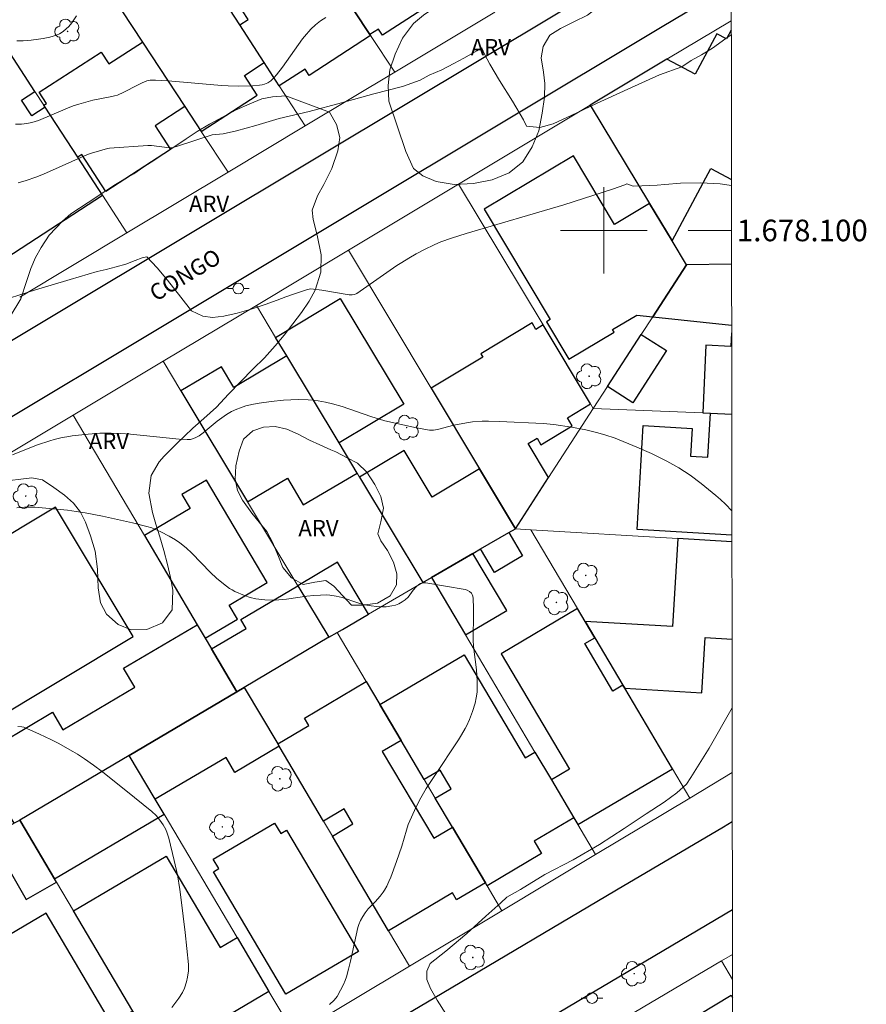
# Model space of a CAD drawing. Units: metres. Extents: x 285513 to 286029, y 1677672 to 1678236.
# Drawn here: x 285946 to 286024, y 1678028 to 1678120 of the extents above; entities that cross this region are included whole.
import ezdxf
from ezdxf.enums import TextEntityAlignment as Align

# ---------------------------------------------------------------- set-up
doc = ezdxf.new("R2010")
doc.units = ezdxf.units.M
doc.header["$MEASUREMENT"] = 0
for name, color, linetype, lineweight in [('Articulacao', 7, 'Continuous', 18), ('Coordenadas', 7, 'Continuous', 9), ('Edificacoes', 7, 'Continuous', 30), ('Malha_Coordenadas', 7, 'Continuous', 15), ('Muro_Grade', 8, 'Continuous', 20), ('Pavimentacao_Nao_Asfaltica_Mfio', 10, 'Continuous', 30), ('Poste', 7, 'Continuous', 9), ('Topon_de_Vias', 7, 'Continuous', 9)]:
    doc.layers.add(name, color=color, linetype=linetype, lineweight=lineweight)
for name, color, linetype, lineweight, true_color in [('Arvores_Isoladas', 7, 'Continuous', 18, 0x00ff33), ('Curvas_Intermediarias', 7, 'Continuous', 9, 0x783c14), ('Curvas_Mestras', 7, 'Continuous', 20, 0x783c14), ('Topon_Vegetacao', 7, 'Continuous', 9, 0x00ff33), ('Vegetacao', 7, 'Orla8', 9, 0x00ff33)]:
    doc.layers.add(name, color=color, linetype=linetype, lineweight=lineweight, true_color=true_color)
doc.styles.add('Arial', font='arial.ttf', dxfattribs={"height": 1.5})
doc.styles.get("Standard").update_dxf_attribs({"font": 'arial.ttf'})
doc.linetypes.add('Orla8', pattern='A,6,-0.5,["V",Standard,S=1,R=0,X=-0.5,Y=-1],-0.5,6,-0.5,["V",Standard,S=1,R=0,X=-0.5,Y=-1],-0.5', length=14)

# ---------------------------------------------------------------- blocks, each defined once
blk = doc.blocks.new('Arvore')
at = {"layer": 'Arvores_Isoladas'}
blk.add_lwpolyline([(-0.718, 0.493, 0.872324), (-0.722, -0.551, 0.862983), (0.284, -0.827, 0.900105), (0.89, 0.029, 0.863155), (0.262, 0.861, 0.882486)], format="xyb", close=True, dxfattribs=at)
blk.add_circle((0, 0), 0.0286, dxfattribs=at)
blk = doc.blocks.new('Poste')
at = {"layer": 'Poste'}
for points in [[(-0.5, 0), (-1, 0)], [(0.5, 0), (1, 0)]]:
    blk.add_lwpolyline(points, dxfattribs=at)
blk.add_lwpolyline([(0, 0.5, 1), (0, -0.5, 1)], format="xyb", close=True, dxfattribs=at)

msp = doc.modelspace()

# ---------------------------------------------------------------- linework, layer by layer
at = {"layer": 'Articulacao', "flags": 128}
msp.add_lwpolyline([(285529.299, 1678230.947), (286011.656, 1678231.569), (286012.358, 1677677.307), (285530.025, 1677676.686), (285529.299, 1678230.947)], close=True, dxfattribs=at)
at = {"layer": 'Curvas_Intermediarias', "flags": 128}
for points, elevation in [([(285974.244, 1678119.731), (285973.762, 1678119.419), (285973.308, 1678119.055), (285972.883, 1678118.636), (285972.275, 1678117.974), (285972.085, 1678117.742), (285970.25, 1678115.125), (285969.704, 1678114.404), (285969.483, 1678114.163), (285969.164, 1678113.868), (285968.89, 1678113.681), (285968.587, 1678113.546), (285968.361, 1678113.487), (285968.129, 1678113.449), (285967.476, 1678113.398), (285966.198, 1678113.367), (285965.204, 1678113.391), (285964.607, 1678113.429), (285959.656, 1678113.859), (285958.501, 1678113.935), (285958.002, 1678113.926), (285957.686, 1678113.852), (285957.249, 1678113.671), (285956.82, 1678113.464), (285955.543, 1678112.798), (285954.976, 1678112.544), (285954.7, 1678112.462), (285954.276, 1678112.368), (285952.695, 1678112.076), (285951.384, 1678111.715), (285950.87, 1678111.538), (285950.33, 1678111.324), (285947.648, 1678110.191), (285947.031, 1678109.992), (285946.556, 1678109.9), (285946.072, 1678109.86), (285945.524, 1678109.86)], 41), ([(285945.774, 1678104.421), (285946.51, 1678104.622), (285947.412, 1678104.933), (285948.126, 1678105.214), (285952.203, 1678107.036), (285952.564, 1678107.171), (285953.298, 1678107.392), (285954.04, 1678107.583), (285954.23, 1678107.612), (285957.789, 1678107.868), (285958.122, 1678107.863), (285959.784, 1678107.663), (285959.93, 1678107.666), (285960.221, 1678107.711), (285960.437, 1678107.768), (285963.735, 1678108.863), (285964.767, 1678108.957), (285965.98, 1678109.216), (285967.768, 1678109.72), (285969.946, 1678110.36), (285972.702, 1678111.022), (285975.724, 1678111.831), (285978.695, 1678112.67), (285981.353, 1678113.347), (285983.009, 1678113.93), (285983.82, 1678114.374), (285985.003, 1678114.89), (285986.126, 1678115.458), (285987.046, 1678115.959), (285987.752, 1678116.35), (285988.233, 1678116.636), (285988.706, 1678116.907), (285988.706, 1678116.9), (285988.961, 1678116.335), (285989.434, 1678115.401), (285990.33, 1678113.883), (285991.534, 1678111.981), (285992.566, 1678110.252), (285992.836, 1678109.649), (285994.078, 1678109.525), (285995.317, 1678109.878), (285996.962, 1678110.661), (285999.336, 1678111.775), (286002.224, 1678113.081), (286005.164, 1678114.425), (286007.233, 1678115.166), (286008.104, 1678115.761), (286009.04, 1678116.284), (286010.065, 1678116.898), (286011.304, 1678117.771), (286011.8, 1678118.114)], 42), ([(286011.818, 1678104.173), (286011.818, 1678104.173), (286010.783, 1678104.33), (286008.977, 1678104.417), (286007.088, 1678104.369), (286005.643, 1678104.268), (286004.941, 1678104.211), (286004.254, 1678104.178), (286003.525, 1678104.148), (286002.718, 1678104.107), (286002.134, 1678104.313), (286001.939, 1678104.237), (286000.816, 1678103.817), (285996.309, 1678102.38), (285987.243, 1678099.727), (285985.906, 1678099.297), (285984.92, 1678098.932), (285984.276, 1678098.654), (285983.41, 1678098.234), (285982.637, 1678097.828), (285981.957, 1678097.434), (285981.285, 1678097.026), (285980.846, 1678096.739), (285977.126, 1678094.15), (285976.899, 1678094.069), (285976.712, 1678094.027), (285976.566, 1678094.023), (285976.42, 1678094.039), (285973.879, 1678094.455), (285972.857, 1678094.6), (285972.551, 1678094.536), (285971.812, 1678094.278), (285971.181, 1678094.054), (285970.569, 1678093.848), (285969.746, 1678093.545), (285968.642, 1678093.126), (285967.343, 1678092.722), (285966.036, 1678092.326), (285964.816, 1678092.046), (285963.757, 1678091.934), (285962.855, 1678092.069), (285961.811, 1678092.541), (285960.824, 1678093.832), (285959.596, 1678095.386), (285958.642, 1678096.524), (285957.684, 1678097.561), (285957.241, 1678097.463), (285956.591, 1678097.22), (285955.742, 1678096.891), (285954.834, 1678096.622), (285953.906, 1678096.394), (285953.087, 1678096.192), (285950.598, 1678095.463), (285947.368, 1678094.513), (285944.296, 1678093.519)], 43), ([(285945.256, 1678079.213), (285946.554, 1678079.744), (285947.566, 1678080.126), (285948.691, 1678080.511), (285949.105, 1678080.633), (285949.839, 1678080.805), (285950.26, 1678080.891), (285950.768, 1678080.969), (285952.253, 1678081.129), (285953.323, 1678081.204), (285954.392, 1678081.231), (285955.283, 1678081.199), (285956.174, 1678081.134), (285960.688, 1678080.667), (285961.416, 1678080.623), (285961.719, 1678080.642), (285961.912, 1678080.685), (285962.164, 1678080.78), (285962.525, 1678080.971), (285962.902, 1678081.248), (285964.185, 1678082.327), (285964.622, 1678082.649), (285965.075, 1678082.946), (285965.536, 1678083.215), (285966.014, 1678083.451), (285966.345, 1678083.579), (285966.855, 1678083.738), (285967.554, 1678083.911), (285968.088, 1678084.006), (285969.207, 1678084.153), (285970.329, 1678084.269), (285971.022, 1678084.318), (285971.715, 1678084.337), (285972.632, 1678084.319), (285973.088, 1678084.283), (285973.541, 1678084.222), (285974.217, 1678084.094), (285974.891, 1678083.938), (285975.781, 1678083.685), (285978.44, 1678082.775), (285979.726, 1678082.371), (285982.653, 1678081.722), (285983.867, 1678081.499), (285983.991, 1678081.487), (285984.24, 1678081.499), (285984.612, 1678081.565), (285986.121, 1678081.956), (285987.273, 1678082.19), (285987.853, 1678082.271), (285988.731, 1678082.326), (285989.319, 1678082.33), (285990.353, 1678082.304), (285994.383, 1678082.114), (285995.36, 1678082.033), (285996.999, 1678081.789), (285998.335, 1678081.52), (285999.32, 1678081.291), (286000.097, 1678081.069), (286001.052, 1678080.743), (286003.05, 1678079.926), (286004.431, 1678079.319), (286005.285, 1678078.907), (286005.844, 1678078.618), (286006.942, 1678078.006), (286007.473, 1678077.671), (286007.992, 1678077.317), (286009.004, 1678076.568), (286010.378, 1678075.446), (286010.816, 1678075.061), (286011.256, 1678074.644), (286011.856, 1678074.016), (286011.856, 1678074.016)], 44), ([(286011.879, 1678055.767), (286009.742, 1678052.04), (286008.051, 1678049.303), (286007.655, 1678048.692), (286006.761, 1678047.902), (286005.581, 1678047.037), (286003.924, 1678045.935), (286001.892, 1678044.585), (285999.589, 1678043.122), (285997.155, 1678041.678), (285994.536, 1678040.314), (285992.271, 1678038.933), (285991.013, 1678038.215), (285990.449, 1678037.711), (285989.067, 1678036.478), (285987.301, 1678034.875), (285985.377, 1678033.235), (285983.931, 1678032.088), (285983.615, 1678031.359), (285983.618, 1678030.602), (285983.945, 1678029.763), (285984.575, 1678028.687), (285985.386, 1678027.422)], 44), ([(285945.753, 1678054.045), (285946.12, 1678054.018), (285946.302, 1678053.965), (285947.74, 1678053.328), (285948.786, 1678052.83), (285949.476, 1678052.482), (285950.825, 1678051.736), (285951.263, 1678051.467), (285951.905, 1678051.041), (285952.745, 1678050.447), (285953.567, 1678049.826), (285956.531, 1678047.468), (285958.137, 1678046.153), (285958.535, 1678045.78), (285958.892, 1678045.372), (285959.204, 1678044.927), (285959.44, 1678044.51), (285959.567, 1678044.172), (285959.71, 1678043.682), (285960.229, 1678041.621), (285960.517, 1678040.287), (285960.742, 1678038.942), (285960.873, 1678037.975), (285961.22, 1678034.963), (285961.535, 1678031.994), (285961.553, 1678031.695), (285961.548, 1678031.397), (285961.46, 1678030.811), (285961.358, 1678030.374), (285961.178, 1678029.809), (285960.983, 1678029.408), (285960.636, 1678028.863), (285959.984, 1678028.005)], 46)]:
    msp.add_lwpolyline(points, dxfattribs=dict(at, elevation=elevation))
at = {"layer": 'Curvas_Mestras', "flags": 128}
for points, elevation in [([(285945.651, 1678117.57), (285946.217, 1678117.568), (285946.969, 1678117.63), (285947.64, 1678117.718), (285948.083, 1678117.794), (285948.701, 1678117.916), (285949.011, 1678117.994), (285949.304, 1678118.096), (285949.586, 1678118.215), (285949.851, 1678118.362), (285949.973, 1678118.45), (285950.46, 1678118.89), (285950.746, 1678119.224), (285951.162, 1678119.878)], 40), ([(285945.64, 1678074.313), (285946.352, 1678074.368), (285947.308, 1678074.352), (285948.331, 1678074.281), (285950.337, 1678074.075), (285951.149, 1678073.97), (285951.958, 1678073.844), (285953.567, 1678073.536), (285956.341, 1678072.913), (285957.698, 1678072.568), (285958.133, 1678072.433), (285958.418, 1678072.326), (285958.972, 1678072.073), (285959.749, 1678071.669), (285960.342, 1678071.329), (285960.746, 1678071.051), (285961.316, 1678070.582), (285961.862, 1678070.086), (285963.58, 1678068.311), (285964.138, 1678067.779), (285964.779, 1678067.245), (285965.336, 1678066.833), (285965.573, 1678066.689), (285965.821, 1678066.563), (285966.72, 1678066.185), (285967.247, 1678066.002), (285967.782, 1678065.873), (285968.602, 1678065.772), (285969.291, 1678065.73), (285969.57, 1678065.737), (285970.618, 1678065.848), (285972.507, 1678066.105), (285973.137, 1678066.174), (285973.767, 1678066.222), (285974.348, 1678066.224), (285974.639, 1678066.204), (285975.217, 1678066.129), (285975.78, 1678066.006), (285977.235, 1678065.489), (285977.604, 1678065.38), (285977.884, 1678065.32), (285978.448, 1678065.219), (285978.997, 1678065.154), (285979.515, 1678065.128), (285979.858, 1678065.141), (285980.37, 1678065.205), (285980.702, 1678065.285), (285981.018, 1678065.409), (285981.322, 1678065.576), (285981.605, 1678065.778), (285981.87, 1678066.028), (285982.343, 1678066.658), (285982.617, 1678066.97), (285982.862, 1678067.187), (285983.02, 1678067.279), (285983.252, 1678067.337), (285983.436, 1678067.365), (285983.517, 1678067.36), (285987.155, 1678066.731), (285987.356, 1678066.661), (285987.558, 1678066.539), (285987.739, 1678066.389), (285987.824, 1678066.268), (285987.874, 1678066.127), (285987.904, 1678065.9), (285987.934, 1678065.003), (285987.939, 1678064.138), (285987.895, 1678062.471), (285987.908, 1678061.945), (285987.978, 1678061.204), (285988.204, 1678059.291), (285988.278, 1678058.285), (285988.279, 1678057.494), (285988.26, 1678057.232), (285988.187, 1678056.711), (285988.077, 1678056.193), (285987.855, 1678055.432), (285987.56, 1678054.69), (285987.288, 1678054.082), (285987.165, 1678053.846), (285986.835, 1678053.268), (285986.554, 1678052.815), (285984.281, 1678049.401), (285983.563, 1678048.295), (285983.057, 1678047.436), (285982.602, 1678046.548), (285982.184, 1678045.642), (285981.895, 1678044.951), (285981.715, 1678044.428), (285981.296, 1678042.966), (285980.806, 1678041.523), (285980.276, 1678040.095), (285980.101, 1678039.674), (285979.904, 1678039.261), (285979.679, 1678038.867), (285979.553, 1678038.679), (285979.275, 1678038.318), (285978.83, 1678037.798), (285978.184, 1678037.133), (285977.888, 1678036.783), (285977.67, 1678036.442), (285977.483, 1678036.079), (285977.313, 1678035.709), (285977.215, 1678035.42), (285976.546, 1678032.293), (285976.372, 1678031.563), (285976.166, 1678030.843), (285976.041, 1678030.492), (285975.896, 1678030.148), (285975.63, 1678029.619), (285975.3, 1678029.039), (285975.032, 1678028.695), (285974.601, 1678028.292)], 45)]:
    msp.add_lwpolyline(points, dxfattribs=dict(at, elevation=elevation))
at = {"layer": 'Edificacoes', "flags": 128}
for points in [[(285974.047, 1678132.529), (285976.112, 1678129.348), (285978.166, 1678130.681), (285979.241, 1678129.025), (285981.295, 1678130.359), (285986.373, 1678122.537), (285979.517, 1678118.087), (285979.142, 1678118.664), (285978.343, 1678118.145), (285974.104, 1678124.572), (285971.83, 1678128.019), (285969.494, 1678131.559)], [(285964.617, 1678130.52), (285968.223, 1678131.288), (285969.494, 1678131.559), (285971.83, 1678128.019), (285970.594, 1678127.216), (285972.842, 1678123.753), (285974.104, 1678124.572), (285978.343, 1678118.145), (285978.404, 1678118.053), (285972.713, 1678114.358), (285972.332, 1678114.945), (285969.951, 1678113.399), (285968.552, 1678115.557), (285966.29, 1678119.047), (285967.062, 1678119.547), (285964.444, 1678123.579), (285967.736, 1678125.716)], [(285962.463, 1678124.95), (285955.358, 1678120.337), (285957.272, 1678117.435), (285961.203, 1678111.477), (285962.728, 1678109.165), (285967.915, 1678112.532), (285966.723, 1678114.369), (285968.552, 1678115.557), (285966.29, 1678119.047)], [(285948.148, 1678111.611), (285948.39, 1678111.768), (285947.718, 1678112.803), (285953.458, 1678116.529), (285954.175, 1678115.424), (285957.272, 1678117.435), (285961.203, 1678111.477), (285958.446, 1678109.688), (285959.863, 1678107.505), (285953.881, 1678103.621), (285951.671, 1678107.025), (285951.287, 1678106.776), (285948.275, 1678111.416)], [(285941.929, 1678100.407), (285943.973, 1678097.031), (285953.569, 1678103.262), (285951.287, 1678106.776), (285948.275, 1678111.416), (285947.041, 1678110.614), (285946.092, 1678112.075), (285947.327, 1678112.877), (285944.719, 1678116.894), (285937.133, 1678111.969), (285943.836, 1678101.645)], [(286006.316, 1678099.046), (286004.226, 1678102.507), (286000.984, 1678100.566), (285997.185, 1678106.912), (285988.923, 1678101.966), (285995.039, 1678091.748), (285994.698, 1678091.544), (285996.766, 1678088.089), (286000.947, 1678090.591), (286000.813, 1678090.815), (286003.061, 1678092.161), (286004.53, 1678092.005), (286007.653, 1678096.829)], [(285969.609, 1678090.091), (285975.598, 1678093.689), (285981.469, 1678083.915), (285975.48, 1678080.317), (285970.644, 1678088.368)], [(285984.009, 1678085.377), (285988.485, 1678077.905), (285991.809, 1678072.356), (285994.893, 1678077.118), (285993.008, 1678080.257), (285993.821, 1678080.745), (285994.178, 1678080.151), (285997.073, 1678081.89), (285996.629, 1678082.631), (285998.78, 1678083.923), (285994.39, 1678091.241), (285993.71, 1678090.832), (285993.353, 1678091.426), (285988.599, 1678088.57), (285988.791, 1678088.25)], [(286000.344, 1678085.538), (286003.474, 1678090.373), (286005.809, 1678088.862), (286002.679, 1678084.026)], [(285970.644, 1678088.368), (285965.729, 1678085.461), (285964.61, 1678087.353), (285960.842, 1678085.125), (285967.007, 1678074.862), (285970.704, 1678077.048), (285972.169, 1678074.571), (285977.159, 1678077.522), (285975.48, 1678080.317)], [(285984.052, 1678067.844), (285987.885, 1678070.073), (285988.596, 1678070.486), (285991.197, 1678072), (285991.809, 1678072.356), (285988.485, 1678077.905), (285984.107, 1678075.276), (285981.505, 1678079.608), (285977.39, 1678077.136), (285983.252, 1678067.378)], [(285963.087, 1678062.228), (285966.073, 1678063.994), (285965.306, 1678065.291), (285968.824, 1678067.372), (285963.21, 1678076.867), (285960.936, 1678075.522), (285961.703, 1678074.225), (285957.472, 1678071.723), (285962.352, 1678063.471)], [(285949.225, 1678074.376), (285935.568, 1678066.183), (285942.761, 1678054.192), (285956.418, 1678062.385)], [(285988.596, 1678070.486), (285991.197, 1678072), (285992.472, 1678069.844), (285989.883, 1678068.312)], [(285987.885, 1678070.073), (285984.052, 1678067.844), (285987.195, 1678062.533), (285991.011, 1678064.791)], [(285974.55, 1678062.304), (285975.306, 1678062.752), (285975.79, 1678063.038), (285978.2, 1678064.439), (285975.352, 1678069.254), (285971.679, 1678067.082)], [(285974.55, 1678062.304), (285966.708, 1678057.667), (285966.023, 1678057.263), (285963.678, 1678061.228), (285966.894, 1678063.13), (285966.402, 1678063.962), (285971.679, 1678067.082)], [(285997.6, 1678044.95), (286006.349, 1678050.127), (286001.936, 1678057.584), (286001.773, 1678057.861), (286000.85, 1678057.315), (285998.245, 1678061.718), (285999.167, 1678062.263), (285998.273, 1678063.775), (285997.571, 1678064.961), (285990.485, 1678060.768), (285996.808, 1678050.083), (285995.145, 1678049.099), (285997.224, 1678045.587)], [(285945.914, 1678045.371), (285945.705, 1678045.248), (285945.412, 1678045.08), (285941.784, 1678051.12), (285948.942, 1678055.353), (285949.906, 1678053.723), (285956.584, 1678057.671), (285955.537, 1678059.441), (285962.352, 1678063.471), (285963.087, 1678062.228), (285963.678, 1678061.228), (285966.023, 1678057.263), (285956.054, 1678051.368)], [(285989.198, 1678039.276), (285989.035, 1678039.552), (285985.982, 1678044.711), (285984.398, 1678047.387), (285985.858, 1678048.251), (285984.836, 1678049.979), (285983.376, 1678049.115), (285981.224, 1678052.751), (285979.26, 1678056.07), (285987.065, 1678060.689), (285992.716, 1678051.139), (285993.621, 1678051.675), (285995.145, 1678049.099), (285997.224, 1678045.587), (285993.561, 1678043.419), (285994.245, 1678042.263)], [(285969.803, 1678052.436), (285972.691, 1678054.145), (285972.293, 1678054.817), (285978.002, 1678058.196), (285979.26, 1678056.07), (285981.224, 1678052.751), (285979.488, 1678051.724), (285984.246, 1678043.684), (285985.982, 1678044.711), (285989.035, 1678039.552), (285986.374, 1678037.977), (285985.993, 1678038.62), (285980.057, 1678035.108), (285974.864, 1678043.883), (285976.771, 1678045.012), (285975.947, 1678046.404), (285974.041, 1678045.275), (285969.936, 1678052.212)], [(285956.054, 1678051.368), (285966.023, 1678057.263), (285966.708, 1678057.667), (285969.803, 1678052.436), (285969.936, 1678052.212), (285965.834, 1678049.787), (285965.015, 1678051.173), (285958.463, 1678047.298)], [(285956.054, 1678051.368), (285945.914, 1678045.371), (285949.144, 1678039.912), (285959.285, 1678045.909), (285958.463, 1678047.298)], [(285935.656, 1678039.481), (285937.416, 1678036.507), (285944.911, 1678040.809), (285946.521, 1678038.004), (285949.322, 1678039.612), (285949.144, 1678039.912), (285945.914, 1678045.371), (285945.705, 1678045.248), (285945.412, 1678045.08)], [(285969.503, 1678045.092), (285970.08, 1678044.117), (285970.618, 1678044.435), (285977.27, 1678033.194), (285970.566, 1678029.227), (285963.842, 1678040.59), (285964.337, 1678040.883), (285963.832, 1678041.736)], [(285958.853, 1678023.506), (285958.734, 1678023.707), (285956.396, 1678027.658), (285950.891, 1678036.96), (285959.483, 1678042.041), (285964.487, 1678033.579), (285966.039, 1678034.496), (285968.994, 1678029.502)], [(285958.734, 1678023.707), (285956.396, 1678027.658), (285954.424, 1678026.491), (285948.352, 1678036.75), (285941.03, 1678032.418), (285949.44, 1678018.207)]]:
    msp.add_lwpolyline(points, close=True, dxfattribs=at)
for points in [[(286011.799, 1678118.565), (286011.362, 1678117.747), (286010.458, 1678118.231), (286008.447, 1678114.474), (286005.847, 1678115.865)], [(286005.847, 1678115.865), (285998.737, 1678111.6), (286004.226, 1678102.507), (286006.316, 1678099.046), (286009.898, 1678105.738), (286011.817, 1678104.71)], [(286011.827, 1678096.863), (286007.653, 1678096.829), (286004.53, 1678092.005), (286011.834, 1678091.228)], [(286011.835, 1678090.527), (286011.774, 1678089.263), (286009.457, 1678089.374), (286009.157, 1678083.098), (286009.871, 1678083.069), (286011.844, 1678082.989)], [(286011.859, 1678071.769), (286003.075, 1678072.296), (286003.653, 1678081.923), (286008.172, 1678081.652), (286008.018, 1678079.081), (286009.626, 1678078.985), (286009.871, 1678083.069), (286011.844, 1678082.989)], [(286011.859, 1678071.153), (286006.853, 1678071.453), (286006.363, 1678063.29), (285998.273, 1678063.775), (285999.167, 1678062.263), (286001.773, 1678057.861), (286001.936, 1678057.584), (286009.079, 1678057.155), (286009.387, 1678062.286), (286011.871, 1678062.137)], [(286011.929, 1678015.916), (286006.024, 1678025.662), (286011.782, 1678029.151), (286011.913, 1678028.935)]]:
    msp.add_lwpolyline(points, dxfattribs=at)
at = {"layer": 'Malha_Coordenadas', "flags": 128}
for points in [[(286000, 1678104), (286000, 1678096)], [(286004, 1678100), (285996, 1678100)], [(286011.823, 1678100), (286007.823, 1678100)]]:
    msp.add_lwpolyline(points, dxfattribs=at)
at = {"layer": 'Muro_Grade', "flags": 128}
for points in [[(285969.494, 1678131.559), (285971.83, 1678128.019), (285974.104, 1678124.572), (285978.343, 1678118.145), (285978.404, 1678118.053), (285980.638, 1678114.668)], [(285972.352, 1678109.697), (285969.951, 1678113.399), (285968.552, 1678115.557), (285966.29, 1678119.047), (285962.463, 1678124.95), (285959.551, 1678129.442)], [(285950.608, 1678127.537), (285955.358, 1678120.337), (285957.272, 1678117.435), (285961.203, 1678111.477), (285962.728, 1678109.165), (285965.206, 1678105.41)], [(285939.619, 1678124.748), (285944.719, 1678116.894), (285947.327, 1678112.877), (285948.148, 1678111.611), (285948.275, 1678111.416), (285951.287, 1678106.776), (285953.569, 1678103.262), (285955.827, 1678099.784)], [(285980.638, 1678114.668), (285989.92, 1678120.236)], [(285998.737, 1678111.6), (286005.847, 1678115.865), (286011.798, 1678119.436)], [(285972.352, 1678109.697), (285980.638, 1678114.668)], [(285986.559, 1678104.294), (285998.737, 1678111.6)], [(285998.737, 1678111.6), (286004.226, 1678102.507), (286006.316, 1678099.046), (286007.653, 1678096.829)], [(285965.206, 1678105.41), (285972.352, 1678109.697)], [(285955.827, 1678099.784), (285965.206, 1678105.41)], [(285976.347, 1678098.168), (285986.559, 1678104.294)], [(285999.029, 1678083.508), (285998.78, 1678083.923), (285994.39, 1678091.241), (285986.559, 1678104.294)], [(285945.908, 1678093.834), (285955.827, 1678099.784)], [(285967.827, 1678093.057), (285976.347, 1678098.168)], [(285976.347, 1678098.168), (285984.009, 1678085.377), (285988.485, 1678077.905), (285991.809, 1678072.356)], [(286007.653, 1678096.829), (286004.53, 1678092.005), (286003.474, 1678090.373), (286000.344, 1678085.538), (285999.029, 1678083.508)], [(286011.827, 1678096.863), (286007.653, 1678096.829)], [(285959.19, 1678087.876), (285967.827, 1678093.057)], [(285983.252, 1678067.378), (285977.39, 1678077.136), (285977.159, 1678077.522), (285975.48, 1678080.317), (285970.644, 1678088.368), (285969.609, 1678090.091), (285967.827, 1678093.057)], [(285950.872, 1678082.886), (285959.19, 1678087.876)], [(285959.19, 1678087.876), (285960.842, 1678085.125), (285967.007, 1678074.862), (285971.679, 1678067.082), (285974.55, 1678062.304)], [(285991.809, 1678072.356), (285994.893, 1678077.118), (285999.029, 1678083.508)], [(285999.029, 1678083.508), (286009.157, 1678083.098), (286009.871, 1678083.069), (286011.844, 1678082.989)], [(285930.165, 1678070.464), (285950.872, 1678082.886)], [(285950.872, 1678082.886), (285957.472, 1678071.723), (285962.352, 1678063.471), (285963.087, 1678062.228), (285963.678, 1678061.228), (285966.023, 1678057.263)], [(285991.809, 1678072.356), (285991.197, 1678072), (285988.596, 1678070.486), (285987.885, 1678070.073), (285984.052, 1678067.844)], [(285993.246, 1678072.27), (285991.809, 1678072.356)], [(286007.958, 1678047.408), (286006.349, 1678050.127), (286001.936, 1678057.584), (286001.773, 1678057.861), (285999.167, 1678062.263), (285998.273, 1678063.775), (285997.571, 1678064.961), (285993.246, 1678072.27)], [(286011.859, 1678071.153), (286006.853, 1678071.453), (285993.246, 1678072.27)], [(285983.252, 1678067.378), (285984.052, 1678067.844)], [(285999.241, 1678042.177), (285997.6, 1678044.95), (285997.224, 1678045.587), (285995.145, 1678049.099), (285993.621, 1678051.675), (285987.195, 1678062.533), (285984.052, 1678067.844)], [(285975.306, 1678062.752), (285975.79, 1678063.038), (285978.2, 1678064.439), (285983.252, 1678067.378)], [(285974.55, 1678062.304), (285975.306, 1678062.752)], [(285990.563, 1678036.969), (285989.198, 1678039.276), (285989.035, 1678039.552), (285985.982, 1678044.711), (285984.398, 1678047.387), (285983.376, 1678049.115), (285981.224, 1678052.751), (285979.26, 1678056.07), (285978.002, 1678058.196), (285975.306, 1678062.752)], [(285966.708, 1678057.667), (285974.55, 1678062.304)], [(285956.054, 1678051.368), (285966.023, 1678057.263)], [(285966.023, 1678057.263), (285966.708, 1678057.667)], [(285981.997, 1678031.829), (285980.057, 1678035.108), (285974.864, 1678043.883), (285974.041, 1678045.275), (285969.936, 1678052.212), (285969.803, 1678052.436), (285966.708, 1678057.667)], [(285945.914, 1678045.371), (285956.054, 1678051.368)], [(285971.385, 1678025.461), (285968.994, 1678029.502), (285966.039, 1678034.496), (285959.285, 1678045.909), (285958.463, 1678047.298), (285956.054, 1678051.368)], [(286007.958, 1678047.408), (286011.886, 1678049.765)], [(286007.958, 1678047.408), (285999.241, 1678042.177)], [(285945.412, 1678045.08), (285945.705, 1678045.248), (285945.914, 1678045.371)], [(285945.914, 1678045.371), (285949.144, 1678039.912), (285949.322, 1678039.612), (285950.891, 1678036.96), (285956.396, 1678027.658), (285958.734, 1678023.707), (285958.853, 1678023.506), (285961.283, 1678019.399)], [(285999.241, 1678042.177), (285990.563, 1678036.969)], [(285990.563, 1678036.969), (285981.997, 1678031.829)], [(286010.89, 1678032.316), (286000.624, 1678026.241)], [(286011.908, 1678032.918), (286010.89, 1678032.316)], [(286010.89, 1678032.316), (286011.911, 1678030.592)], [(285981.997, 1678031.829), (285971.385, 1678025.461)]]:
    msp.add_lwpolyline(points, dxfattribs=at)
at = {"layer": 'Pavimentacao_Nao_Asfaltica_Mfio', "flags": 128}
for points in [[(285803.147, 1678004.619), (285814.594, 1678011.486), (285836.199, 1678024.447), (285857.41, 1678037.171), (285871.238, 1678045.467), (285893.169, 1678058.623), (285907.773, 1678067.384), (285923.244, 1678076.665), (285974.122, 1678107.187), (286003.089, 1678124.565), (286011.785, 1678129.782)], [(285804.874, 1677998.594), (285816.902, 1678005.809), (285838.508, 1678018.77), (285859.718, 1678031.495), (285873.546, 1678039.79), (285895.477, 1678052.947), (285910.082, 1678061.708), (285925.553, 1678070.989), (285976.43, 1678101.511), (286005.397, 1678118.888), (286011.794, 1678122.726)], [(285828.588, 1677936.756), (285841.075, 1677944.146), (285845.612, 1677946.831), (285856.482, 1677953.263), (285878.968, 1677966.569), (285909.582, 1677984.685), (285927.778, 1677995.454), (285953.823, 1678010.866), (285959.438, 1678014.189), (285985.02, 1678029.327), (286001.184, 1678038.893), (286011.069, 1678044.742), (286011.892, 1678045.229)], [(285917.943, 1677981.475), (285930.77, 1677989.066), (285956.815, 1678004.479), (285991.844, 1678025.208), (286011.903, 1678037.078)]]:
    msp.add_lwpolyline(points, dxfattribs=at)
at = {"layer": 'Vegetacao', "flags": 128}
for points in [[(285980.102, 1678111.964), (285980.026, 1678113.436), (285980.175, 1678114.884), (285980.674, 1678116.332), (285981.349, 1678117.806), (285982.374, 1678119.18), (285983.3, 1678119.955), (285984.452, 1678120.705), (285985.854, 1678121.306), (285987.306, 1678121.657), (285988.583, 1678121.584), (285990.011, 1678121.112), (285989.96, 1678121.711), (285989.959, 1678122.959), (285990.058, 1678124.307), (285990.507, 1678126.154), (285991.658, 1678127.204), (285992.559, 1678127.705), (285993.661, 1678128.006), (285994.688, 1678128.132), (285995.689, 1678128.183), (285997.317, 1678128.11), (285998.695, 1678127.638), (285999.823, 1678126.666), (286000.601, 1678124.695), (286000.677, 1678123.422), (286000.428, 1678121.924), (285999.753, 1678120.95), (285998.502, 1678119.95), (285997.225, 1678119.324), (285995.998, 1678118.699), (285994.997, 1678118.098), (285994.397, 1678117.049), (285994.198, 1678116.001), (285994.424, 1678114.678), (285994.525, 1678113.63), (285994.501, 1678112.357), (285994.302, 1678110.859), (285993.978, 1678109.237), (285993.379, 1678107.738), (285992.503, 1678106.364), (285991.227, 1678105.339), (285989.675, 1678104.688), (285987.922, 1678104.337), (285986.144, 1678104.259), (285984.466, 1678104.532), (285983.239, 1678105.054), (285982.362, 1678105.727), (285981.659, 1678107.323)], [(285974.593, 1678110.958), (285975.246, 1678109.811), (285975.547, 1678108.613), (285975.373, 1678107.39), (285974.823, 1678105.742), (285974.074, 1678104.243), (285973.473, 1678103.194), (285972.999, 1678101.871), (285973.1, 1678101.022), (285973.452, 1678099.575), (285973.829, 1678097.754), (285973.805, 1678096.131), (285973.281, 1678094.458), (285972.731, 1678093.459), (285972.006, 1678092.385), (285971.205, 1678091.336), (285970.405, 1678090.286), (285969.579, 1678089.312), (285968.578, 1678088.212), (285967.503, 1678087.138), (285966.377, 1678086.013), (285965.251, 1678084.838), (285964.15, 1678083.639), (285962.949, 1678082.589), (285961.948, 1678081.689), (285960.397, 1678080.189), (285959.296, 1678079.09), (285958.82, 1678078.565), (285958.095, 1678077.291), (285957.871, 1678075.669), (285958.223, 1678073.872), (285958.525, 1678072.774), (285958.877, 1678071.626), (285959.253, 1678070.354), (285959.605, 1678069.057), (285959.882, 1678067.834), (285960.083, 1678066.686), (285960.035, 1678064.839), (285959.134, 1678063.64), (285957.682, 1678063.039), (285956.23, 1678062.987), (285955.027, 1678063.485), (285953.95, 1678064.457), (285953.398, 1678065.504), (285953.171, 1678066.877), (285953.119, 1678068.624), (285952.892, 1678070.296), (285952.465, 1678071.718), (285952.014, 1678072.965), (285951.537, 1678073.888), (285950.885, 1678074.736), (285950.058, 1678075.459), (285949.081, 1678076.181), (285948.028, 1678076.879), (285947.026, 1678077.077), (285945.774, 1678076.925), (285944.197, 1678076.749), (285942.344, 1678076.696), (285941.342, 1678076.745), (285939.438, 1678076.992), (285937.785, 1678077.389), (285936.457, 1678078.111), (285935.429, 1678079.283), (285935.152, 1678080.805), (285935.526, 1678082.578), (285935.951, 1678083.502), (285936.476, 1678084.426), (285937.102, 1678085.3), (285937.902, 1678086.15), (285938.703, 1678086.9), (285939.554, 1678087.6), (285941.031, 1678088.675), (285942.332, 1678089.525), (285943.733, 1678090.675), (285945.034, 1678092.025), (285946.01, 1678093.649), (285946.534, 1678095.272), (285946.934, 1678096.47), (285947.359, 1678097.494), (285947.884, 1678098.418), (285948.634, 1678099.567), (285949.885, 1678100.867), (285950.661, 1678101.542), (285952.262, 1678102.592), (285953.789, 1678103.618), (285954.64, 1678104.168), (285955.541, 1678104.718), (285956.467, 1678105.243), (285957.418, 1678105.894), (285958.419, 1678106.544), (285959.371, 1678107.194), (285960.372, 1678107.844), (285961.323, 1678108.495), (285962.349, 1678109.17), (285963.475, 1678109.845), (285964.677, 1678110.496), (285965.953, 1678111.171), (285967.23, 1678111.747), (285968.331, 1678112.198), (285969.308, 1678112.374), (285970.56, 1678112.475)], [(285975.011, 1678067.051), (285974.272, 1678067.56), (285973.233, 1678067.422), (285972.169, 1678067.185), (285971.079, 1678067.818), (285970.264, 1678068.775), (285969.875, 1678069.806), (285969.335, 1678071.11), (285968.783, 1678072.104), (285968.094, 1678072.961), (285967.392, 1678073.805), (285966.54, 1678074.998), (285966.076, 1678075.904), (285965.862, 1678076.96), (285965.923, 1678078.191), (285966.247, 1678079.558), (285966.635, 1678080.664), (285967.51, 1678081.435), (285968.499, 1678081.771), (285969.576, 1678081.822), (285970.653, 1678081.574), (285971.705, 1678081.127), (285972.732, 1678080.556), (285973.697, 1678080.122), (285974.724, 1678079.676), (285975.2, 1678079.502), (285976.227, 1678078.931), (285977.204, 1678078.435), (285978.044, 1678077.603), (285978.784, 1678076.472), (285979.348, 1678075.342), (285979.612, 1678074.261), (285979.363, 1678073.018), (285979.088, 1678071.9), (285979.339, 1678071.254), (285979.954, 1678070.347), (285980.518, 1678069.266), (285980.82, 1678068.198), (285980.808, 1678067.167), (285980.221, 1678066.135), (285979.044, 1678065.463), (285977.692, 1678065.288), (285976.628, 1678065.275)]]:
    msp.add_lwpolyline(points, close=True, dxfattribs=at)

# ---------------------------------------------------------------- block references
at = {"layer": 'Arvores_Isoladas'}
for p in [(285950.342, 1678118.445), (285998.645, 1678086.489), (285981.746, 1678081.731), (285946.469, 1678075.393), (285998.324, 1678068.036), (285995.609, 1678065.537), (285970.001, 1678049.199), (285964.674, 1678044.736), (285987.864, 1678032.639), (286002.822, 1678031.138)]:
    msp.add_blockref('Arvore', p, dxfattribs=at)
at = {"layer": 'Poste'}
for p in [(285966.158, 1678094.62), (285998.911, 1678028.884)]:
    msp.add_blockref('Poste', p, dxfattribs=at)

# ---------------------------------------------------------------- texts
at = {"layer": 'Coordenadas', "style": 'Arial'}
msp.add_text('1.678.100', height=2, dxfattribs=at).set_placement((286012.323, 1678100), align=Align.MIDDLE_LEFT)
at = {"layer": 'Topon_de_Vias', "style": 'Arial'}
msp.add_text('CONGO', height=1.5, rotation=31.08403, dxfattribs=at).set_placement((285958.762, 1678092.974), align=Align.BOTTOM_LEFT)
at = {"layer": 'Topon_Vegetacao', "style": 'Arial'}
for p in [(285989.541, 1678116.985), (285963.445, 1678102.472), (285954.173, 1678080.495), (285973.578, 1678072.424)]:
    msp.add_text('ARV', height=1.5, dxfattribs=at).set_placement(p, align=Align.MIDDLE_CENTER)

doc.saveas('drawing.dxf')
